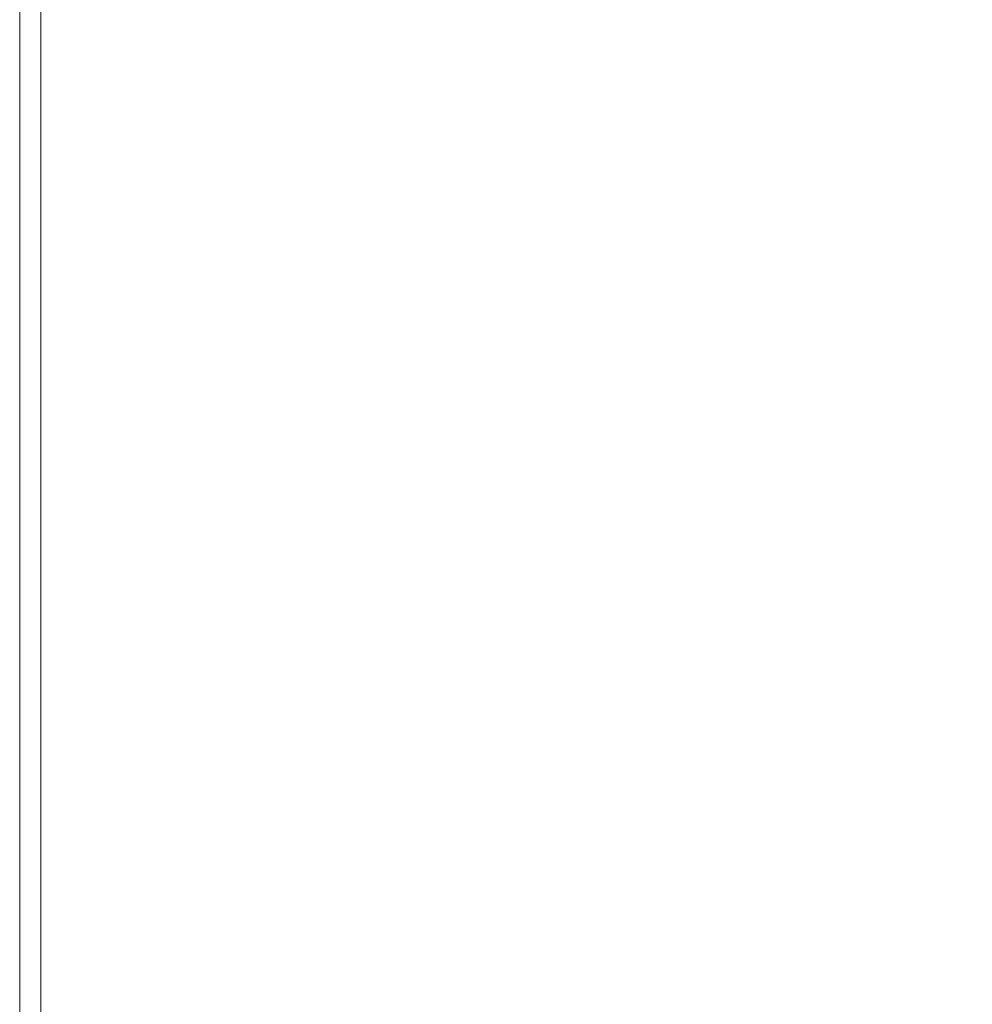
# Model space of a CAD drawing. Extents: x -299 to 301, y -469 to -2.
# Drawn here: x -299 to -226, y -311 to -235 of the extents above; entities that cross this region are included whole.
import ezdxf

# ---------------------------------------------------------------- set-up
doc = ezdxf.new("R2010")
doc.units = 0
doc.header["$LTSCALE"] = 500
doc.header["$MEASUREMENT"] = 0
doc.layers.add('EXC-CERAMIKA', color=7, linetype='Continuous')

msp = doc.modelspace()

# ---------------------------------------------------------------- linework, layer by layer
at = {"layer": 'EXC-CERAMIKA', "lineweight": 0}
for points, invisible_edges in [([(-299.246, -223.278, 8.031), (-299.246, -241.764, 6.127), (-299.246, -223.278, 6.127), (-299.246, -223.278, 8.031)], 15), ([(-299.246, -241.764, 6.127), (-299.246, -223.278, 8.031), (-299.246, -241.764, 8.031), (-299.246, -241.764, 6.127)], 15), ([(-299.246, -223.278, 6.127), (-299.246, -241.764, 4.319), (-299.246, -223.278, 4.319), (-299.246, -223.278, 6.127)], 15), ([(-299.246, -241.764, 4.319), (-299.246, -223.278, 6.127), (-299.246, -241.764, 6.127), (-299.246, -241.764, 4.319)], 15), ([(-299.246, -223.278, 2.575), (-299.246, -241.764, 0.863), (-299.246, -223.278, 0.863), (-299.246, -223.278, 2.575)], 13), ([(-299.246, -241.764, 0.863), (-299.246, -223.278, 2.575), (-299.246, -241.764, 2.575), (-299.246, -241.764, 0.863)], 15), ([(-299.246, -223.278, 4.319), (-299.246, -241.764, 2.575), (-299.246, -223.278, 2.575), (-299.246, -223.278, 4.319)], 15), ([(-299.246, -241.764, 2.575), (-299.246, -223.278, 4.319), (-299.246, -241.764, 4.319), (-299.246, -241.764, 2.575)], 15), ([(-299.246, -223.278, 8.031), (-299.246, -241.764, 10.063), (-299.246, -241.764, 8.031), (-299.246, -223.278, 8.031)], 15), ([(-299.246, -241.764, 10.063), (-299.246, -223.278, 8.031), (-299.246, -223.278, 10.063), (-299.246, -241.764, 10.063)], 15), ([(-299.246, -223.278, 10.063), (-299.082, -241.764, 12.052), (-299.246, -241.764, 10.063), (-299.246, -223.278, 10.063)], 15), ([(-299.082, -241.764, 12.052), (-299.246, -223.278, 10.063), (-299.082, -223.278, 12.052), (-299.082, -241.764, 12.052)], 15), ([(-298.591, -241.764, 13.827), (-299.082, -223.278, 12.052), (-298.591, -223.278, 13.827), (-298.591, -241.764, 13.827)], 15), ([(-299.082, -223.278, 12.052), (-298.591, -241.764, 13.827), (-299.082, -241.764, 12.052), (-299.082, -223.278, 12.052)], 15), ([(-297.607, -241.764, 15.216), (-298.591, -223.278, 13.827), (-297.607, -223.278, 15.216), (-297.607, -241.764, 15.216)], 15), ([(-298.591, -223.278, 13.827), (-297.607, -241.764, 15.216), (-298.591, -241.764, 13.827), (-298.591, -223.278, 13.827)], 15), ([(-297.607, -223.278, 15.216), (-295.969, -241.764, 16.051), (-297.607, -241.764, 15.216), (-297.607, -223.278, 15.216)], 11), ([(-295.969, -241.764, 16.051), (-297.607, -223.278, 15.216), (-295.969, -223.278, 16.051), (-295.969, -241.764, 16.051)], 15), ([(-295.969, -223.278, 16.051), (-292.996, -241.764, 16.467), (-295.969, -241.764, 16.051), (-295.969, -223.278, 16.051)], 15), ([(-292.996, -241.764, 16.467), (-295.969, -223.278, 16.051), (-292.996, -223.278, 16.467), (-292.996, -241.764, 16.467)], 15), ([(-288.011, -241.764, 16.607), (-292.996, -223.278, 16.467), (-288.011, -223.278, 16.607), (-288.011, -241.764, 16.607)], 15), ([(-292.996, -223.278, 16.467), (-288.011, -241.764, 16.607), (-292.996, -241.764, 16.467), (-292.996, -223.278, 16.467)], 15), ([(-280.333, -241.764, 16.607), (-288.011, -223.278, 16.607), (-280.333, -223.278, 16.607), (-280.333, -241.764, 16.607)], 15), ([(-288.011, -223.278, 16.607), (-280.333, -241.764, 16.607), (-288.011, -241.764, 16.607), (-288.011, -223.278, 16.607)], 15), ([(-280.333, -223.278, 16.607), (-269.285, -241.764, 16.607), (-280.333, -241.764, 16.607), (-280.333, -223.278, 16.607)], 15), ([(-269.285, -241.764, 16.607), (-280.333, -223.278, 16.607), (-269.285, -223.278, 16.607), (-269.285, -241.764, 16.607)], 15), ([(-252.667, -241.751, 16.607), (-269.285, -223.278, 16.607), (-252.667, -223.272, 16.607), (-252.667, -241.751, 16.607)], 15), ([(-269.285, -223.278, 16.607), (-252.667, -241.751, 16.607), (-269.285, -241.764, 16.607), (-269.285, -223.278, 16.607)], 15), ([(-240.12, -241.711, 16.607), (-252.667, -223.272, 16.607), (-240.12, -223.252, 16.607), (-240.12, -241.711, 16.607)], 15), ([(-252.667, -223.272, 16.607), (-240.12, -241.711, 16.607), (-252.667, -241.751, 16.607), (-252.667, -223.272, 16.607)], 15), ([(-229.444, -241.631, 16.607), (-240.12, -223.252, 16.607), (-229.444, -223.212, 16.607), (-229.444, -241.631, 16.607)], 15), ([(-240.12, -223.252, 16.607), (-229.444, -241.631, 16.607), (-240.12, -241.711, 16.607), (-240.12, -223.252, 16.607)], 15), ([(-222.388, -241.498, 16.607), (-229.444, -223.212, 16.607), (-222.388, -223.146, 16.607), (-222.388, -241.498, 16.607)], 15), ([(-229.444, -223.212, 16.607), (-222.388, -241.498, 16.607), (-229.444, -241.631, 16.607), (-229.444, -223.212, 16.607)], 15), ([(-222.388, -259.252, 16.607), (-229.444, -241.631, 16.607), (-222.388, -241.498, 16.607), (-222.388, -259.252, 16.607)], 15), ([(-299.246, -241.764, 8.031), (-299.246, -259.69, 6.127), (-299.246, -241.764, 6.127), (-299.246, -241.764, 8.031)], 15), ([(-299.246, -259.69, 6.127), (-299.246, -241.764, 8.031), (-299.246, -259.69, 8.031), (-299.246, -259.69, 6.127)], 15), ([(-299.246, -241.764, 6.127), (-299.246, -259.69, 4.319), (-299.246, -241.764, 4.319), (-299.246, -241.764, 6.127)], 15), ([(-299.246, -259.69, 4.319), (-299.246, -241.764, 6.127), (-299.246, -259.69, 6.127), (-299.246, -259.69, 4.319)], 15), ([(-299.246, -241.764, 2.575), (-299.246, -259.69, 0.863), (-299.246, -241.764, 0.863), (-299.246, -241.764, 2.575)], 13), ([(-299.246, -259.69, 0.863), (-299.246, -241.764, 2.575), (-299.246, -259.69, 2.575), (-299.246, -259.69, 0.863)], 15), ([(-299.246, -241.764, 4.319), (-299.246, -259.69, 2.575), (-299.246, -241.764, 2.575), (-299.246, -241.764, 4.319)], 15), ([(-299.246, -259.69, 2.575), (-299.246, -241.764, 4.319), (-299.246, -259.69, 4.319), (-299.246, -259.69, 2.575)], 15), ([(-299.246, -241.764, 8.031), (-299.246, -259.69, 10.063), (-299.246, -259.69, 8.031), (-299.246, -241.764, 8.031)], 15), ([(-299.246, -259.69, 10.063), (-299.246, -241.764, 8.031), (-299.246, -241.764, 10.063), (-299.246, -259.69, 10.063)], 15), ([(-299.246, -241.764, 10.063), (-299.082, -259.69, 12.052), (-299.246, -259.69, 10.063), (-299.246, -241.764, 10.063)], 15), ([(-299.082, -259.69, 12.052), (-299.246, -241.764, 10.063), (-299.082, -241.764, 12.052), (-299.082, -259.69, 12.052)], 15), ([(-298.591, -259.69, 13.827), (-299.082, -241.764, 12.052), (-298.591, -241.764, 13.827), (-298.591, -259.69, 13.827)], 15), ([(-299.082, -241.764, 12.052), (-298.591, -259.69, 13.827), (-299.082, -259.69, 12.052), (-299.082, -241.764, 12.052)], 15), ([(-297.607, -259.69, 15.216), (-298.591, -241.764, 13.827), (-297.607, -241.764, 15.216), (-297.607, -259.69, 15.216)], 15), ([(-298.591, -241.764, 13.827), (-297.607, -259.69, 15.216), (-298.591, -259.69, 13.827), (-298.591, -241.764, 13.827)], 15), ([(-297.607, -241.764, 15.216), (-295.969, -259.69, 16.051), (-297.607, -259.69, 15.216), (-297.607, -241.764, 15.216)], 11), ([(-295.969, -259.69, 16.051), (-297.607, -241.764, 15.216), (-295.969, -241.764, 16.051), (-295.969, -259.69, 16.051)], 15), ([(-295.969, -241.764, 16.051), (-292.996, -259.69, 16.467), (-295.969, -259.69, 16.051), (-295.969, -241.764, 16.051)], 15), ([(-292.996, -259.69, 16.467), (-295.969, -241.764, 16.051), (-292.996, -241.764, 16.467), (-292.996, -259.69, 16.467)], 15), ([(-288.011, -259.69, 16.607), (-292.996, -241.764, 16.467), (-288.011, -241.764, 16.607), (-288.011, -259.69, 16.607)], 15), ([(-292.996, -241.764, 16.467), (-288.011, -259.69, 16.607), (-292.996, -259.69, 16.467), (-292.996, -241.764, 16.467)], 15), ([(-280.333, -259.69, 16.607), (-288.011, -241.764, 16.607), (-280.333, -241.764, 16.607), (-280.333, -259.69, 16.607)], 15), ([(-288.011, -241.764, 16.607), (-280.333, -259.69, 16.607), (-288.011, -259.69, 16.607), (-288.011, -241.764, 16.607)], 15), ([(-280.333, -241.764, 16.607), (-269.285, -259.69, 16.607), (-280.333, -259.69, 16.607), (-280.333, -241.764, 16.607)], 15), ([(-269.285, -259.69, 16.607), (-280.333, -241.764, 16.607), (-269.285, -241.764, 16.607), (-269.285, -259.69, 16.607)], 15), ([(-252.667, -259.668, 16.607), (-269.285, -241.764, 16.607), (-252.667, -241.751, 16.607), (-252.667, -259.668, 16.607)], 15), ([(-269.285, -241.764, 16.607), (-252.667, -259.668, 16.607), (-269.285, -259.69, 16.607), (-269.285, -241.764, 16.607)], 15), ([(-240.12, -259.602, 16.607), (-252.667, -241.751, 16.607), (-240.12, -241.711, 16.607), (-240.12, -259.602, 16.607)], 15), ([(-252.667, -241.751, 16.607), (-240.12, -259.602, 16.607), (-252.667, -259.668, 16.607), (-252.667, -241.751, 16.607)], 15), ([(-229.444, -259.471, 16.607), (-240.12, -241.711, 16.607), (-229.444, -241.631, 16.607), (-229.444, -259.471, 16.607)], 15), ([(-240.12, -241.711, 16.607), (-229.444, -259.471, 16.607), (-240.12, -259.602, 16.607), (-240.12, -241.711, 16.607)], 15), ([(-229.444, -241.631, 16.607), (-222.388, -259.252, 16.607), (-229.444, -259.471, 16.607), (-229.444, -241.631, 16.607)], 15), ([(-299.246, -277.243, 0.863), (-299.246, -259.69, 2.575), (-299.246, -277.243, 2.575), (-299.246, -277.243, 0.863)], 15), ([(-299.246, -259.69, 2.575), (-299.246, -277.243, 0.863), (-299.246, -259.69, 0.863), (-299.246, -259.69, 2.575)], 13), ([(-299.246, -277.243, 2.575), (-299.246, -259.69, 4.319), (-299.246, -277.243, 4.319), (-299.246, -277.243, 2.575)], 15), ([(-299.246, -259.69, 4.319), (-299.246, -277.243, 2.575), (-299.246, -259.69, 2.575), (-299.246, -259.69, 4.319)], 15), ([(-299.246, -277.243, 6.127), (-299.246, -259.69, 8.031), (-299.246, -277.243, 8.031), (-299.246, -277.243, 6.127)], 15), ([(-299.246, -259.69, 8.031), (-299.246, -277.243, 6.127), (-299.246, -259.69, 6.127), (-299.246, -259.69, 8.031)], 15), ([(-299.246, -277.243, 4.319), (-299.246, -259.69, 6.127), (-299.246, -277.243, 6.127), (-299.246, -277.243, 4.319)], 15), ([(-299.246, -259.69, 6.127), (-299.246, -277.243, 4.319), (-299.246, -259.69, 4.319), (-299.246, -259.69, 6.127)], 15), ([(-299.246, -259.69, 8.031), (-299.246, -277.243, 10.063), (-299.246, -277.243, 8.031), (-299.246, -259.69, 8.031)], 15), ([(-299.246, -277.243, 10.063), (-299.246, -259.69, 8.031), (-299.246, -259.69, 10.063), (-299.246, -277.243, 10.063)], 15), ([(-299.246, -259.69, 10.063), (-299.082, -277.243, 12.052), (-299.246, -277.243, 10.063), (-299.246, -259.69, 10.063)], 15), ([(-299.082, -277.243, 12.052), (-299.246, -259.69, 10.063), (-299.082, -259.69, 12.052), (-299.082, -277.243, 12.052)], 15), ([(-298.591, -277.243, 13.827), (-299.082, -259.69, 12.052), (-298.591, -259.69, 13.827), (-298.591, -277.243, 13.827)], 15), ([(-299.082, -259.69, 12.052), (-298.591, -277.243, 13.827), (-299.082, -277.243, 12.052), (-299.082, -259.69, 12.052)], 15), ([(-297.607, -277.243, 15.216), (-298.591, -259.69, 13.827), (-297.607, -259.69, 15.216), (-297.607, -277.243, 15.216)], 15), ([(-298.591, -259.69, 13.827), (-297.607, -277.243, 15.216), (-298.591, -277.243, 13.827), (-298.591, -259.69, 13.827)], 15), ([(-297.607, -259.69, 15.216), (-295.969, -277.243, 16.051), (-297.607, -277.243, 15.216), (-297.607, -259.69, 15.216)], 11), ([(-295.969, -277.243, 16.051), (-297.607, -259.69, 15.216), (-295.969, -259.69, 16.051), (-295.969, -277.243, 16.051)], 15), ([(-295.969, -259.69, 16.051), (-292.996, -277.243, 16.467), (-295.969, -277.243, 16.051), (-295.969, -259.69, 16.051)], 15), ([(-292.996, -277.243, 16.467), (-295.969, -259.69, 16.051), (-292.996, -259.69, 16.467), (-292.996, -277.243, 16.467)], 15), ([(-288.011, -277.243, 16.607), (-292.996, -259.69, 16.467), (-288.011, -259.69, 16.607), (-288.011, -277.243, 16.607)], 15), ([(-292.996, -259.69, 16.467), (-288.011, -277.243, 16.607), (-292.996, -277.243, 16.467), (-292.996, -259.69, 16.467)], 15), ([(-280.333, -277.243, 16.607), (-288.011, -259.69, 16.607), (-280.333, -259.69, 16.607), (-280.333, -277.243, 16.607)], 15), ([(-288.011, -259.69, 16.607), (-280.333, -277.243, 16.607), (-288.011, -277.243, 16.607), (-288.011, -259.69, 16.607)], 15), ([(-280.333, -259.69, 16.607), (-269.285, -277.243, 16.607), (-280.333, -277.243, 16.607), (-280.333, -259.69, 16.607)], 15), ([(-269.285, -277.243, 16.607), (-280.333, -259.69, 16.607), (-269.285, -259.69, 16.607), (-269.285, -277.243, 16.607)], 15), ([(-252.667, -277.211, 16.607), (-269.285, -259.69, 16.607), (-252.667, -259.668, 16.607), (-252.667, -277.211, 16.607)], 15), ([(-269.285, -259.69, 16.607), (-252.667, -277.211, 16.607), (-269.285, -277.243, 16.607), (-269.285, -259.69, 16.607)], 15), ([(-240.12, -277.115, 16.607), (-252.667, -259.668, 16.607), (-240.12, -259.602, 16.607), (-240.12, -277.115, 16.607)], 15), ([(-252.667, -259.668, 16.607), (-240.12, -277.115, 16.607), (-252.667, -277.211, 16.607), (-252.667, -259.668, 16.607)], 15), ([(-229.444, -276.924, 16.607), (-240.12, -259.602, 16.607), (-229.444, -259.471, 16.607), (-229.444, -276.924, 16.607)], 15), ([(-240.12, -259.602, 16.607), (-229.444, -276.924, 16.607), (-240.12, -277.115, 16.607), (-240.12, -259.602, 16.607)], 15), ([(-222.388, -276.605, 16.607), (-229.444, -259.471, 16.607), (-222.388, -259.252, 16.607), (-222.388, -276.605, 16.607)], 15), ([(-229.444, -259.471, 16.607), (-222.388, -276.605, 16.607), (-229.444, -276.924, 16.607), (-229.444, -259.471, 16.607)], 15), ([(-222.388, -293.759, 16.607), (-229.444, -276.924, 16.607), (-222.388, -276.605, 16.607), (-222.388, -293.759, 16.607)], 15), ([(-299.246, -294.61, 0.863), (-299.246, -277.243, 2.575), (-299.246, -294.61, 2.575), (-299.246, -294.61, 0.863)], 15), ([(-299.246, -277.243, 2.575), (-299.246, -294.61, 0.863), (-299.246, -277.243, 0.863), (-299.246, -277.243, 2.575)], 13), ([(-299.246, -294.61, 2.575), (-299.246, -277.243, 4.319), (-299.246, -294.61, 4.319), (-299.246, -294.61, 2.575)], 15), ([(-299.246, -277.243, 4.319), (-299.246, -294.61, 2.575), (-299.246, -277.243, 2.575), (-299.246, -277.243, 4.319)], 15), ([(-299.246, -294.61, 6.127), (-299.246, -277.243, 8.031), (-299.246, -294.61, 8.031), (-299.246, -294.61, 6.127)], 15), ([(-299.246, -277.243, 8.031), (-299.246, -294.61, 6.127), (-299.246, -277.243, 6.127), (-299.246, -277.243, 8.031)], 15), ([(-299.246, -294.61, 4.319), (-299.246, -277.243, 6.127), (-299.246, -294.61, 6.127), (-299.246, -294.61, 4.319)], 15), ([(-299.246, -277.243, 6.127), (-299.246, -294.61, 4.319), (-299.246, -277.243, 4.319), (-299.246, -277.243, 6.127)], 15), ([(-299.246, -277.243, 8.031), (-299.246, -294.61, 10.063), (-299.246, -294.61, 8.031), (-299.246, -277.243, 8.031)], 15), ([(-299.246, -294.61, 10.063), (-299.246, -277.243, 8.031), (-299.246, -277.243, 10.063), (-299.246, -294.61, 10.063)], 15), ([(-299.246, -277.243, 10.063), (-299.082, -294.61, 12.052), (-299.246, -294.61, 10.063), (-299.246, -277.243, 10.063)], 15), ([(-299.082, -294.61, 12.052), (-299.246, -277.243, 10.063), (-299.082, -277.243, 12.052), (-299.082, -294.61, 12.052)], 15), ([(-298.591, -294.61, 13.827), (-299.082, -277.243, 12.052), (-298.591, -277.243, 13.827), (-298.591, -294.61, 13.827)], 15), ([(-299.082, -277.243, 12.052), (-298.591, -294.61, 13.827), (-299.082, -294.61, 12.052), (-299.082, -277.243, 12.052)], 15), ([(-297.607, -294.61, 15.216), (-298.591, -277.243, 13.827), (-297.607, -277.243, 15.216), (-297.607, -294.61, 15.216)], 15), ([(-298.591, -277.243, 13.827), (-297.607, -294.61, 15.216), (-298.591, -294.61, 13.827), (-298.591, -277.243, 13.827)], 15), ([(-297.607, -277.243, 15.216), (-295.969, -294.61, 16.051), (-297.607, -294.61, 15.216), (-297.607, -277.243, 15.216)], 11), ([(-295.969, -294.61, 16.051), (-297.607, -277.243, 15.216), (-295.969, -277.243, 16.051), (-295.969, -294.61, 16.051)], 15), ([(-295.969, -277.243, 16.051), (-292.996, -294.61, 16.467), (-295.969, -294.61, 16.051), (-295.969, -277.243, 16.051)], 15), ([(-292.996, -294.61, 16.467), (-295.969, -277.243, 16.051), (-292.996, -277.243, 16.467), (-292.996, -294.61, 16.467)], 15), ([(-288.011, -294.61, 16.607), (-292.996, -277.243, 16.467), (-288.011, -277.243, 16.607), (-288.011, -294.61, 16.607)], 15), ([(-292.996, -277.243, 16.467), (-288.011, -294.61, 16.607), (-292.996, -294.61, 16.467), (-292.996, -277.243, 16.467)], 15), ([(-280.333, -294.61, 16.607), (-288.011, -277.243, 16.607), (-280.333, -277.243, 16.607), (-280.333, -294.61, 16.607)], 15), ([(-288.011, -277.243, 16.607), (-280.333, -294.61, 16.607), (-288.011, -294.61, 16.607), (-288.011, -277.243, 16.607)], 15), ([(-280.333, -277.243, 16.607), (-269.285, -294.61, 16.607), (-280.333, -294.61, 16.607), (-280.333, -277.243, 16.607)], 15), ([(-269.285, -294.61, 16.607), (-280.333, -277.243, 16.607), (-269.285, -277.243, 16.607), (-269.285, -294.61, 16.607)], 15), ([(-252.667, -294.567, 16.607), (-269.285, -277.243, 16.607), (-252.667, -277.211, 16.607), (-252.667, -294.567, 16.607)], 15), ([(-269.285, -277.243, 16.607), (-252.667, -294.567, 16.607), (-269.285, -294.61, 16.607), (-269.285, -277.243, 16.607)], 15), ([(-240.12, -294.439, 16.607), (-252.667, -277.211, 16.607), (-240.12, -277.115, 16.607), (-240.12, -294.439, 16.607)], 15), ([(-252.667, -277.211, 16.607), (-240.12, -294.439, 16.607), (-252.667, -294.567, 16.607), (-252.667, -277.211, 16.607)], 15), ([(-229.444, -294.184, 16.607), (-240.12, -277.115, 16.607), (-229.444, -276.924, 16.607), (-229.444, -294.184, 16.607)], 15), ([(-240.12, -277.115, 16.607), (-229.444, -294.184, 16.607), (-240.12, -294.439, 16.607), (-240.12, -277.115, 16.607)], 15), ([(-229.444, -276.924, 16.607), (-222.388, -293.759, 16.607), (-229.444, -294.184, 16.607), (-229.444, -276.924, 16.607)], 15), ([(-222.388, -310.913, 16.607), (-229.444, -294.184, 16.607), (-222.388, -293.759, 16.607), (-222.388, -310.913, 16.607)], 15), ([(-299.246, -294.61, 8.031), (-299.246, -311.976, 10.063), (-299.246, -311.976, 8.031), (-299.246, -294.61, 8.031)], 15), ([(-299.246, -311.976, 10.063), (-299.246, -294.61, 8.031), (-299.246, -294.61, 10.063), (-299.246, -311.976, 10.063)], 15), ([(-299.246, -294.61, 10.063), (-299.082, -311.976, 12.052), (-299.246, -311.976, 10.063), (-299.246, -294.61, 10.063)], 15), ([(-299.082, -311.976, 12.052), (-299.246, -294.61, 10.063), (-299.082, -294.61, 12.052), (-299.082, -311.976, 12.052)], 15), ([(-299.246, -294.61, 0.863), (-299.246, -311.976, 2.575), (-299.246, -311.976, 0.863), (-299.246, -294.61, 0.863)], 11), ([(-299.246, -311.976, 2.575), (-299.246, -294.61, 0.863), (-299.246, -294.61, 2.575), (-299.246, -311.976, 2.575)], 15), ([(-299.246, -294.61, 2.575), (-299.246, -311.976, 4.319), (-299.246, -311.976, 2.575), (-299.246, -294.61, 2.575)], 15), ([(-299.246, -311.976, 4.319), (-299.246, -294.61, 2.575), (-299.246, -294.61, 4.319), (-299.246, -311.976, 4.319)], 15), ([(-299.246, -311.976, 8.031), (-299.246, -294.61, 6.127), (-299.246, -294.61, 8.031), (-299.246, -311.976, 8.031)], 15), ([(-299.246, -294.61, 6.127), (-299.246, -311.976, 8.031), (-299.246, -311.976, 6.127), (-299.246, -294.61, 6.127)], 15), ([(-299.246, -311.976, 6.127), (-299.246, -294.61, 4.319), (-299.246, -294.61, 6.127), (-299.246, -311.976, 6.127)], 15), ([(-299.246, -294.61, 4.319), (-299.246, -311.976, 6.127), (-299.246, -311.976, 4.319), (-299.246, -294.61, 4.319)], 15), ([(-298.591, -311.976, 13.827), (-299.082, -294.61, 12.052), (-298.591, -294.61, 13.827), (-298.591, -311.976, 13.827)], 15), ([(-299.082, -294.61, 12.052), (-298.591, -311.976, 13.827), (-299.082, -311.976, 12.052), (-299.082, -294.61, 12.052)], 15), ([(-297.607, -311.976, 15.216), (-298.591, -294.61, 13.827), (-297.607, -294.61, 15.216), (-297.607, -311.976, 15.216)], 11), ([(-298.591, -294.61, 13.827), (-297.607, -311.976, 15.216), (-298.591, -311.976, 13.827), (-298.591, -294.61, 13.827)], 15), ([(-297.607, -294.61, 15.216), (-295.969, -311.976, 16.051), (-297.607, -311.976, 15.216), (-297.607, -294.61, 15.216)], 15), ([(-295.969, -311.976, 16.051), (-297.607, -294.61, 15.216), (-295.969, -294.61, 16.051), (-295.969, -311.976, 16.051)], 15), ([(-295.969, -294.61, 16.051), (-292.996, -311.976, 16.467), (-295.969, -311.976, 16.051), (-295.969, -294.61, 16.051)], 15), ([(-292.996, -311.976, 16.467), (-295.969, -294.61, 16.051), (-292.996, -294.61, 16.467), (-292.996, -311.976, 16.467)], 15), ([(-288.011, -311.976, 16.607), (-292.996, -294.61, 16.467), (-288.011, -294.61, 16.607), (-288.011, -311.976, 16.607)], 15), ([(-292.996, -294.61, 16.467), (-288.011, -311.976, 16.607), (-292.996, -311.976, 16.467), (-292.996, -294.61, 16.467)], 15), ([(-280.333, -311.976, 16.607), (-288.011, -294.61, 16.607), (-280.333, -294.61, 16.607), (-280.333, -311.976, 16.607)], 15), ([(-288.011, -294.61, 16.607), (-280.333, -311.976, 16.607), (-288.011, -311.976, 16.607), (-288.011, -294.61, 16.607)], 15), ([(-269.285, -294.61, 16.607), (-280.333, -311.976, 16.607), (-280.333, -294.61, 16.607), (-269.285, -294.61, 16.607)], 15), ([(-280.333, -311.976, 16.607), (-269.285, -294.61, 16.607), (-269.285, -311.976, 16.607), (-280.333, -311.976, 16.607)], 15), ([(-252.667, -294.567, 16.607), (-269.285, -311.976, 16.607), (-269.285, -294.61, 16.607), (-252.667, -294.567, 16.607)], 15), ([(-269.285, -311.976, 16.607), (-252.667, -294.567, 16.607), (-252.667, -311.923, 16.607), (-269.285, -311.976, 16.607)], 15), ([(-240.12, -294.439, 16.607), (-252.667, -311.923, 16.607), (-252.667, -294.567, 16.607), (-240.12, -294.439, 16.607)], 15), ([(-252.667, -311.923, 16.607), (-240.12, -294.439, 16.607), (-240.12, -311.764, 16.607), (-252.667, -311.923, 16.607)], 15), ([(-229.444, -294.184, 16.607), (-240.12, -311.764, 16.607), (-240.12, -294.439, 16.607), (-229.444, -294.184, 16.607)], 15), ([(-240.12, -311.764, 16.607), (-229.444, -294.184, 16.607), (-229.444, -311.445, 16.607), (-240.12, -311.764, 16.607)], 15), ([(-229.444, -294.184, 16.607), (-222.388, -310.913, 16.607), (-229.444, -311.445, 16.607), (-229.444, -294.184, 16.607)], 15), ([(-222.388, -327.411, 16.607), (-229.444, -311.445, 16.607), (-222.388, -310.913, 16.607), (-222.388, -327.411, 16.607)], 15)]:
    msp.add_3dface(points, dxfattribs=dict(at, invisible_edges=invisible_edges))

doc.saveas('drawing.dxf')
